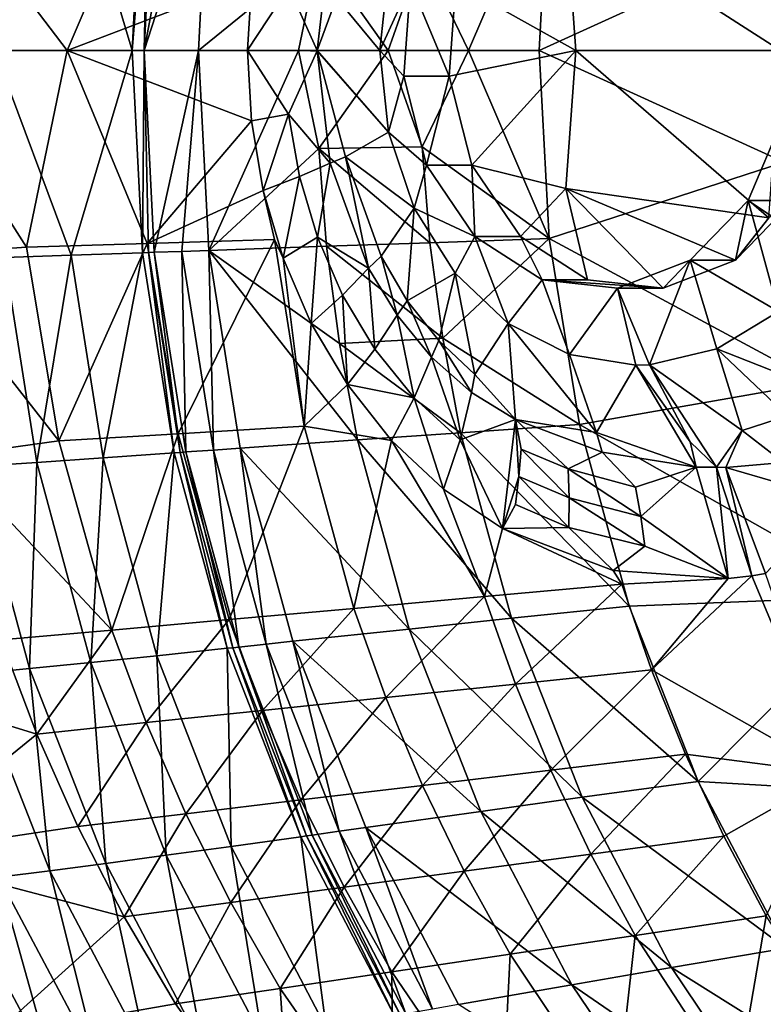
# Model space of a CAD drawing. Extents: x -1100 to 1101, y -525 to 793.
# Drawn here: x -1025 to -886, y -178 to 6 of the extents above; entities that cross this region are included whole.
import ezdxf

# ---------------------------------------------------------------- set-up
doc = ezdxf.new("R2010")
doc.units = 0
doc.header["$MEASUREMENT"] = 0
doc.layers.add('LAYER00001', color=7, linetype='Continuous')

msp = doc.modelspace()

# ---------------------------------------------------------------- linework, layer by layer
at = {"layer": 'LAYER00001', "color": 7}
for points in [[(-1029.24, 0, 299.18), (-1027.39, 38.54, 299.55), (-1014.97, 38.11, 270.41)], [(-1015.77, 0, 463.12), (-1044.08, 37.22, 503.87), (-1046.63, 0, 504.5)], [(-1015.77, 0, 463.12), (-1000.34, 35.91, 446.84), (-1044.08, 37.22, 503.87)], [(-1003.62, 0, 241.36), (-1029.24, 0, 299.18), (-1014.97, 38.11, 270.41)], [(-1001.72, 37.65, 241.48), (-1003.62, 0, 241.36), (-1014.97, 38.11, 270.41)], [(-1000.62, 37.61, 239.17), (-1003.62, 0, 241.36), (-1001.72, 37.65, 241.48)], [(-1001.44, 0, 236.73), (-1003.62, 0, 241.36), (-1000.62, 37.61, 239.17)], [(-999.53, 37.57, 236.85), (-1001.44, 0, 236.73), (-1000.62, 37.61, 239.17)], [(-999.53, 37.57, 236.85), (-994.39, 37.39, 225.76), (-1001.44, 0, 236.73)], [(-994.39, 37.39, 225.76), (-989.37, 37.21, 214.62), (-1001.44, 0, 236.73)], [(-1001.44, 0, 236.73), (-989.37, 37.21, 214.62), (-991.28, 0, 214.53)], [(-989.37, 37.21, 214.62), (-968.92, 18.25, 162.08), (-991.28, 0, 214.53)], [(-1015.77, 0, 463.12), (-981.4, 13.14, 423.4), (-1000.34, 35.91, 446.84)], [(-941.02, 0, 80.68), (-949.66, 17.91, 108.95), (-926.02, 35.02, 35)], [(-941.02, 0, 80.68), (-926.02, 35.02, 35), (-927.9, 0, 35)], [(-926.02, 35.02, 35), (-882.3, 20.77, 35), (-927.9, 0, 35)], [(-882.96, 0, 349.08), (-885.18, 31.12, 349.08), (-922.93, 25.69, 377.63)], [(-922.93, 25.69, 377.63), (-943.4, 12.53, 390.5), (-921.1, 0, 377.63)], [(-882.96, 0, 349.08), (-922.93, 25.69, 377.63), (-921.1, 0, 377.63)], [(-974.51, 11.81, 414.97), (-969.22, -0.02, 406.3), (-966.8, 20.85, 404.49)], [(-965.61, 9.84, 400.41), (-966.8, 20.85, 404.49), (-969.22, -0.02, 406.3)], [(-927.9, 0, 35), (-882.3, 20.77, 35), (-882.3, -20.77, 35)], [(-968.92, 18.25, 162.08), (-972.71, 0, 170.48), (-991.28, 0, 214.53)], [(-955.97, 0, 125.86), (-972.71, 0, 170.48), (-968.92, 18.25, 162.08)], [(-949.66, 17.91, 108.95), (-955.97, 0, 125.86), (-968.92, 18.25, 162.08)], [(-941.02, 0, 80.68), (-955.97, 0, 125.86), (-949.66, 17.91, 108.95)], [(-957.54, 0, 382.8), (-955.91, 15.19, 381.63), (-965.61, 9.84, 400.41)], [(-955.91, 15.19, 381.63), (-957.54, 0, 382.8), (-951.85, 12.53, 378.72)], [(-1015.77, 0, 463.12), (-982.16, 0.04, 423.93), (-981.4, 13.14, 423.4)], [(-981.4, 13.14, 423.4), (-982.16, 0.04, 423.93), (-974.51, 11.81, 414.97)], [(-982.16, 0.04, 423.93), (-969.22, -0.02, 406.3), (-974.51, 11.81, 414.97)], [(-957.54, 0, 382.8), (-953.11, -4.77, 379.62), (-951.85, 12.53, 378.72)], [(-944.65, -4.77, 391.4), (-951.85, 12.53, 378.72), (-953.11, -4.77, 379.62)], [(-943.4, 12.53, 390.5), (-951.85, 12.53, 378.72), (-944.65, -4.77, 391.4)], [(-921.1, 0, 377.63), (-943.4, 12.53, 390.5), (-944.65, -4.77, 391.4)], [(-957.54, 0, 382.8), (-965.61, 9.84, 400.41), (-969.22, -0.02, 406.3)], [(-1015.77, 0, 463.12), (-982.16, 0, 423.93), (-982.16, 0.04, 423.93)], [(-975.2, -0.01, 415.46), (-969.22, -0.02, 406.3), (-982.16, 0.04, 423.93)], [(-982.16, 0, 423.93), (-981.84, 0.02, 423.58), (-982.16, 0.04, 423.93)], [(-982.16, 0.04, 423.93), (-975.48, 0, 415.85), (-975.2, -0.01, 415.46)], [(-981.52, 0.02, 423.23), (-982.16, 0.04, 423.93), (-981.84, 0.02, 423.58)], [(-975.48, 0, 415.85), (-982.16, 0.04, 423.93), (-975.77, 0, 416.23)], [(-982.16, 0.04, 423.93), (-981.52, 0.02, 423.23), (-981.2, 0.02, 422.87)], [(-976.06, 0, 416.61), (-975.77, 0, 416.23), (-982.16, 0.04, 423.93)], [(-981.2, 0.02, 422.87), (-980.89, 0.01, 422.52), (-982.16, 0.04, 423.93)], [(-976.34, 0, 416.99), (-976.06, 0, 416.61), (-982.16, 0.04, 423.93)], [(-980.89, 0.01, 422.52), (-980.57, 0.01, 422.16), (-982.16, 0.04, 423.93)], [(-982.16, 0.04, 423.93), (-976.64, 0, 417.37), (-976.34, 0, 416.99)], [(-980.26, 0.01, 421.8), (-982.16, 0.04, 423.93), (-980.57, 0.01, 422.16)], [(-976.64, 0, 417.37), (-982.16, 0.04, 423.93), (-976.93, 0, 417.75)], [(-982.16, 0.04, 423.93), (-980.26, 0.01, 421.8), (-979.95, 0.01, 421.44)], [(-977.22, 0, 418.12), (-976.93, 0, 417.75), (-982.16, 0.04, 423.93)], [(-979.95, 0.01, 421.44), (-979.64, 0.01, 421.08), (-982.16, 0.04, 423.93)], [(-977.52, 0, 418.5), (-977.22, 0, 418.12), (-982.16, 0.04, 423.93)], [(-979.64, 0.01, 421.08), (-979.33, 0.01, 420.71), (-982.16, 0.04, 423.93)], [(-982.16, 0.04, 423.93), (-977.82, 0, 418.87), (-977.52, 0, 418.5)], [(-979.02, 0.01, 420.35), (-982.16, 0.04, 423.93), (-979.33, 0.01, 420.71)], [(-977.82, 0, 418.87), (-982.16, 0.04, 423.93), (-978.11, 0, 419.24)], [(-982.16, 0.04, 423.93), (-979.02, 0.01, 420.35), (-978.72, 0.01, 419.98)], [(-978.42, 0.01, 419.61), (-978.11, 0, 419.24), (-982.16, 0.04, 423.93)], [(-978.72, 0.01, 419.98), (-978.42, 0.01, 419.61), (-982.16, 0.04, 423.93)], [(-982.16, 0, 423.93), (-981.52, 0.02, 423.23), (-981.84, 0.02, 423.58)], [(-982.16, 0, 423.93), (-981.2, 0.02, 422.87), (-981.52, 0.02, 423.23)], [(-982.16, 0, 423.93), (-980.89, 0.01, 422.52), (-981.2, 0.02, 422.87)], [(-982.16, 0, 423.93), (-980.57, 0.01, 422.16), (-980.89, 0.01, 422.52)], [(-980.57, 0.01, 422.16), (-982.16, 0, 423.93), (-980.26, 0.01, 421.8)], [(-982.16, 0, 423.93), (-978.11, 0, 419.24), (-978.42, 0.01, 419.61)], [(-979.95, 0.01, 421.44), (-980.26, 0.01, 421.8), (-982.16, 0, 423.93)], [(-978.42, 0.01, 419.61), (-978.72, 0.01, 419.98), (-982.16, 0, 423.93)], [(-979.64, 0.01, 421.08), (-979.95, 0.01, 421.44), (-982.16, 0, 423.93)], [(-978.72, 0.01, 419.98), (-979.02, 0.01, 420.35), (-982.16, 0, 423.93)], [(-982.16, 0, 423.93), (-979.33, 0.01, 420.71), (-979.64, 0.01, 421.08)], [(-979.33, 0.01, 420.71), (-982.16, 0, 423.93), (-979.02, 0.01, 420.35)], [(-982.16, 0, 423.93), (-976.93, 0, 417.75), (-977.22, 0, 418.12)], [(-977.22, 0, 418.12), (-977.52, 0, 418.5), (-982.16, 0, 423.93)], [(-977.52, 0, 418.5), (-977.82, 0, 418.87), (-982.16, 0, 423.93)], [(-978.11, 0, 419.24), (-982.16, 0, 423.93), (-977.82, 0, 418.87)], [(-1044.43, -38.02, 504.5), (-1023.29, -36.6, 475.36), (-1046.63, 0, 504.5)], [(-1023.29, -36.6, 475.36), (-1015.77, 0, 463.12), (-1046.63, 0, 504.5)], [(-1029.24, 0, 299.18), (-1003.62, 0, 241.36), (-1014.97, -38.11, 270.41)], [(-1014.97, -38.11, 270.41), (-1027.39, -38.54, 299.55), (-1029.24, 0, 299.18)], [(-1000.88, -35.92, 447.48), (-1015.77, 0, 463.12), (-1023.29, -36.6, 475.36)], [(-1000.88, -35.92, 447.48), (-981.45, -13.1, 423.45), (-1015.77, 0, 463.12)], [(-981.45, -13.1, 423.45), (-982.16, 0, 423.93), (-1015.77, 0, 463.12)], [(-1003.62, 0, 241.36), (-1001.72, -37.65, 241.48), (-1014.97, -38.11, 270.41)], [(-1001.44, 0, 236.73), (-1001.72, -37.65, 241.48), (-1003.62, 0, 241.36)], [(-1001.44, 0, 236.73), (-1000.62, -37.61, 239.17), (-1001.72, -37.65, 241.48)], [(-1001.44, 0, 236.73), (-991.28, 0, 214.53), (-999.53, -37.57, 236.85)], [(-999.53, -37.57, 236.85), (-1000.62, -37.61, 239.17), (-1001.44, 0, 236.73)], [(-991.28, 0, 214.53), (-994.39, -37.39, 225.76), (-999.53, -37.57, 236.85)], [(-991.28, 0, 214.53), (-989.37, -37.21, 214.62), (-994.39, -37.39, 225.76)], [(-991.28, 0, 214.53), (-972.71, 0, 170.48), (-989.37, -37.21, 214.62)], [(-989.37, -37.21, 214.62), (-972.71, 0, 170.48), (-968.92, -18.25, 162.08)], [(-974.54, -11.82, 414.99), (-982.16, 0, 423.93), (-981.45, -13.1, 423.45)], [(-969.22, -0.05, 406.3), (-975.2, -0.01, 415.46), (-982.16, 0, 423.93)], [(-975.2, -0.01, 415.46), (-975.48, 0, 415.85), (-982.16, 0, 423.93)], [(-969.22, -0.05, 406.3), (-982.16, 0, 423.93), (-974.54, -11.82, 414.99)], [(-982.16, 0, 423.93), (-975.48, 0, 415.85), (-975.77, 0, 416.23)], [(-982.16, 0, 423.93), (-975.77, 0, 416.23), (-976.06, 0, 416.61)], [(-976.06, 0, 416.61), (-976.34, 0, 416.99), (-982.16, 0, 423.93)], [(-976.34, 0, 416.99), (-976.64, 0, 417.37), (-982.16, 0, 423.93)], [(-976.93, 0, 417.75), (-982.16, 0, 423.93), (-976.64, 0, 417.37)], [(-974.92, -0.01, 415.08), (-969.22, -0.02, 406.3), (-975.2, -0.01, 415.46)], [(-969.22, -0.05, 406.3), (-974.92, -0.01, 415.08), (-975.2, -0.01, 415.46)], [(-974.64, -0.01, 414.69), (-969.22, -0.02, 406.3), (-974.92, -0.01, 415.08)], [(-969.22, -0.05, 406.3), (-974.64, -0.01, 414.69), (-974.92, -0.01, 415.08)], [(-974.36, -0.01, 414.31), (-969.22, -0.02, 406.3), (-974.64, -0.01, 414.69)], [(-969.22, -0.05, 406.3), (-974.36, -0.01, 414.31), (-974.64, -0.01, 414.69)], [(-969.22, -0.05, 406.3), (-974.54, -11.82, 414.99), (-966.82, -20.98, 404.49)], [(-974.09, -0.01, 413.92), (-969.22, -0.02, 406.3), (-974.36, -0.01, 414.31)], [(-969.22, -0.05, 406.3), (-974.09, -0.01, 413.92), (-974.36, -0.01, 414.31)], [(-973.82, -0.01, 413.53), (-969.22, -0.02, 406.3), (-974.09, -0.01, 413.92)], [(-969.22, -0.05, 406.3), (-973.82, -0.01, 413.53), (-974.09, -0.01, 413.92)], [(-973.55, -0.01, 413.14), (-969.22, -0.02, 406.3), (-973.82, -0.01, 413.53)], [(-969.22, -0.05, 406.3), (-973.55, -0.01, 413.14), (-973.82, -0.01, 413.53)], [(-973.28, -0.01, 412.75), (-969.22, -0.02, 406.3), (-973.55, -0.01, 413.14)], [(-969.22, -0.05, 406.3), (-973.28, -0.01, 412.75), (-973.55, -0.01, 413.14)], [(-973.01, -0.02, 412.35), (-969.22, -0.02, 406.3), (-973.28, -0.01, 412.75)], [(-969.22, -0.05, 406.3), (-973.01, -0.02, 412.35), (-973.28, -0.01, 412.75)], [(-972.74, -0.02, 411.96), (-969.22, -0.02, 406.3), (-973.01, -0.02, 412.35)], [(-969.22, -0.05, 406.3), (-972.74, -0.02, 411.96), (-973.01, -0.02, 412.35)], [(-972.48, -0.02, 411.56), (-969.22, -0.02, 406.3), (-972.74, -0.02, 411.96)], [(-969.22, -0.05, 406.3), (-972.48, -0.02, 411.56), (-972.74, -0.02, 411.96)], [(-955.97, 0, 125.86), (-968.92, -18.25, 162.08), (-972.71, 0, 170.48)], [(-972.22, -0.02, 411.17), (-969.22, -0.02, 406.3), (-972.48, -0.02, 411.56)], [(-969.22, -0.05, 406.3), (-972.22, -0.02, 411.17), (-972.48, -0.02, 411.56)], [(-971.96, -0.02, 410.77), (-969.22, -0.02, 406.3), (-972.22, -0.02, 411.17)], [(-969.22, -0.05, 406.3), (-971.96, -0.02, 410.77), (-972.22, -0.02, 411.17)], [(-971.7, -0.02, 410.37), (-969.22, -0.02, 406.3), (-971.96, -0.02, 410.77)], [(-969.22, -0.05, 406.3), (-971.7, -0.02, 410.37), (-971.96, -0.02, 410.77)], [(-971.44, -0.02, 409.97), (-969.22, -0.02, 406.3), (-971.7, -0.02, 410.37)], [(-969.22, -0.05, 406.3), (-971.44, -0.02, 409.97), (-971.7, -0.02, 410.37)], [(-971.19, -0.02, 409.56), (-969.22, -0.02, 406.3), (-971.44, -0.02, 409.97)], [(-969.22, -0.05, 406.3), (-971.19, -0.02, 409.56), (-971.44, -0.02, 409.97)], [(-970.94, -0.02, 409.16), (-969.22, -0.02, 406.3), (-971.19, -0.02, 409.56)], [(-969.22, -0.05, 406.3), (-970.94, -0.02, 409.16), (-971.19, -0.02, 409.56)], [(-970.68, -0.02, 408.76), (-969.22, -0.02, 406.3), (-970.94, -0.02, 409.16)], [(-969.22, -0.05, 406.3), (-970.68, -0.02, 408.76), (-970.94, -0.02, 409.16)], [(-970.44, -0.03, 408.35), (-969.22, -0.02, 406.3), (-970.68, -0.02, 408.76)], [(-969.22, -0.05, 406.3), (-970.44, -0.03, 408.35), (-970.68, -0.02, 408.76)], [(-970.19, -0.03, 407.94), (-969.22, -0.02, 406.3), (-970.44, -0.03, 408.35)], [(-969.22, -0.05, 406.3), (-970.19, -0.03, 407.94), (-970.44, -0.03, 408.35)], [(-969.95, -0.03, 407.54), (-969.22, -0.02, 406.3), (-970.19, -0.03, 407.94)], [(-969.22, -0.05, 406.3), (-969.95, -0.03, 407.54), (-970.19, -0.03, 407.94)], [(-969.7, -0.03, 407.13), (-969.22, -0.02, 406.3), (-969.95, -0.03, 407.54)], [(-969.22, -0.05, 406.3), (-969.7, -0.03, 407.13), (-969.95, -0.03, 407.54)], [(-969.46, -0.03, 406.72), (-969.22, -0.02, 406.3), (-969.7, -0.03, 407.13)], [(-969.22, -0.05, 406.3), (-969.46, -0.03, 406.72), (-969.7, -0.03, 407.13)], [(-969.22, -0.05, 406.3), (-969.22, -0.02, 406.3), (-969.46, -0.03, 406.72)], [(-957.54, 0, 382.8), (-969.22, -0.02, 406.3), (-955.91, -15.19, 381.63)], [(-955.91, -15.19, 381.63), (-969.22, -0.02, 406.3), (-969.22, -0.05, 406.3)], [(-963.93, -19.81, 399.14), (-969.22, -0.05, 406.3), (-966.82, -20.98, 404.49)], [(-963.93, -19.81, 399.14), (-955.91, -15.19, 381.63), (-969.22, -0.05, 406.3)], [(-955.97, 0, 125.86), (-949.66, -17.91, 108.95), (-968.92, -18.25, 162.08)], [(-957.54, 0, 382.8), (-955.91, -15.19, 381.63), (-953.11, -4.77, 379.62)], [(-955.97, 0, 125.86), (-941.02, 0, 80.68), (-949.66, -17.91, 108.95)], [(-949.66, -17.91, 108.95), (-941.02, 0, 80.68), (-926.02, -35.02, 35)], [(-940.43, -21.33, 388.38), (-921.1, 0, 377.63), (-944.65, -4.77, 391.4)], [(-941.02, 0, 80.68), (-927.9, 0, 35), (-926.02, -35.02, 35)], [(-940.43, -21.33, 388.38), (-922.93, -25.69, 377.63), (-921.1, 0, 377.63)], [(-927.9, 0, 35), (-882.3, -20.77, 35), (-926.02, -35.02, 35)], [(-885.18, -31.12, 349.08), (-921.1, 0, 377.63), (-922.93, -25.69, 377.63)], [(-921.1, 0, 377.63), (-885.18, -31.12, 349.08), (-882.96, 0, 349.08)], [(-955.91, -15.19, 381.63), (-948.89, -21.33, 376.59), (-953.11, -4.77, 379.62)], [(-948.89, -21.33, 376.59), (-944.65, -4.77, 391.4), (-953.11, -4.77, 379.62)], [(-948.89, -21.33, 376.59), (-940.43, -21.33, 388.38), (-944.65, -4.77, 391.4)], [(-979.24, -26.05, 421.94), (-974.54, -11.82, 414.99), (-981.45, -13.1, 423.45)], [(-979.24, -26.05, 421.94), (-972.53, -23.46, 413.56), (-974.54, -11.82, 414.99)], [(-966.82, -20.98, 404.49), (-974.54, -11.82, 414.99), (-972.53, -23.46, 413.56)], [(-889, -27.92, 333.62), (-873.79, -38.13, 322.71), (-882.46, -12.53, 328.93)], [(-889, -27.92, 333.62), (-882.46, -12.53, 328.93), (-880.55, -27.92, 345.41)], [(-979.24, -26.05, 421.94), (-981.45, -13.1, 423.45), (-1000.88, -35.92, 447.48)], [(-951.14, -29.33, 378.21), (-955.91, -15.19, 381.63), (-963.93, -19.81, 399.14)], [(-955.91, -15.19, 381.63), (-951.14, -29.33, 378.21), (-948.89, -21.33, 376.59)], [(-968.92, -18.25, 162.08), (-967.48, -36.44, 162.1), (-989.37, -37.21, 214.62)], [(-949.66, -17.91, 108.95), (-948.23, -35.78, 108.96), (-968.92, -18.25, 162.08)], [(-967.48, -36.44, 162.1), (-968.92, -18.25, 162.08), (-948.23, -35.78, 108.96)], [(-948.23, -35.78, 108.96), (-949.66, -17.91, 108.95), (-926.02, -35.02, 35)], [(-959.65, -40.5, 399), (-963.93, -19.81, 399.14), (-966.82, -20.98, 404.49)], [(-959.65, -40.5, 399), (-957.31, -38.27, 394.17), (-963.93, -19.81, 399.14)], [(-951.14, -29.33, 378.21), (-963.93, -19.81, 399.14), (-957.31, -38.27, 394.17)], [(-966.82, -20.98, 404.49), (-972.53, -23.46, 413.56), (-969.18, -34.76, 411.14)], [(-966.82, -20.98, 404.49), (-969.18, -34.76, 411.14), (-959.65, -40.5, 399)], [(-951.14, -29.33, 378.21), (-939.84, -34.65, 370.1), (-948.89, -21.33, 376.59)], [(-939.84, -34.65, 370.1), (-940.43, -21.33, 388.38), (-948.89, -21.33, 376.59)], [(-939.84, -34.65, 370.1), (-931.38, -34.65, 381.89), (-940.43, -21.33, 388.38)], [(-940.43, -21.33, 388.38), (-931.38, -34.65, 381.89), (-922.93, -25.69, 377.63)], [(-926.02, -35.02, 35), (-882.3, -20.77, 35), (-876.16, -61.87, 35)], [(-979.24, -26.05, 421.94), (-975.54, -38.68, 419.37), (-972.53, -23.46, 413.56)], [(-972.53, -23.46, 413.56), (-975.54, -38.68, 419.37), (-969.18, -34.76, 411.14)], [(-977.18, -35.21, 420.68), (-979.24, -26.05, 421.94), (-1000.88, -35.92, 447.48)], [(-975.54, -38.68, 419.37), (-979.24, -26.05, 421.94), (-977.18, -35.21, 420.68)], [(-922.93, -25.69, 377.63), (-931.38, -34.65, 381.89), (-918.88, -42.7, 372.92)], [(-904.83, -44.24, 362.83), (-922.93, -25.69, 377.63), (-918.88, -42.7, 372.92)], [(-891.37, -39.05, 353.17), (-885.18, -31.12, 349.08), (-922.93, -25.69, 377.63)], [(-891.37, -39.05, 353.17), (-922.93, -25.69, 377.63), (-904.83, -44.24, 362.83)], [(-899.82, -39.05, 341.39), (-883.34, -48.6, 329.56), (-889, -27.92, 333.62)], [(-891.37, -39.05, 353.17), (-899.82, -39.05, 341.39), (-889, -27.92, 333.62)], [(-891.37, -39.05, 353.17), (-889, -27.92, 333.62), (-880.55, -27.92, 345.41)], [(-891.37, -39.05, 353.17), (-880.55, -27.92, 345.41), (-885.18, -31.12, 349.08)], [(-889, -27.92, 333.62), (-883.34, -48.6, 329.56), (-873.79, -38.13, 322.71)], [(-951.14, -29.33, 378.21), (-957.31, -38.27, 394.17), (-952.44, -46.57, 390.46)], [(-951.14, -29.33, 378.21), (-952.44, -46.57, 390.46), (-943.56, -41.48, 372.77)], [(-943.56, -41.48, 372.77), (-939.84, -34.65, 370.1), (-951.14, -29.33, 378.21)], [(-970.33, -50.8, 415.69), (-969.18, -34.76, 411.14), (-975.54, -38.68, 419.37)], [(-970.33, -50.8, 415.69), (-964.49, -45.53, 407.71), (-969.18, -34.76, 411.14)], [(-964.49, -45.53, 407.71), (-959.65, -40.5, 399), (-969.18, -34.76, 411.14)], [(-933.67, -50.79, 365.68), (-939.84, -34.65, 370.1), (-943.56, -41.48, 372.77)], [(-927.34, -42.7, 361.13), (-939.84, -34.65, 370.1), (-933.67, -50.79, 365.68)], [(-939.84, -34.65, 370.1), (-927.34, -42.7, 361.13), (-931.38, -34.65, 381.89)], [(-931.38, -34.65, 381.89), (-927.34, -42.7, 361.13), (-918.88, -42.7, 372.92)], [(-1044.43, -38.02, 504.5), (-1017.32, -72.67, 475.61), (-1023.29, -36.6, 475.36)], [(-1017.32, -72.67, 475.61), (-1000.88, -35.92, 447.48), (-1023.29, -36.6, 475.36)], [(-995.11, -71.34, 447.79), (-1000.88, -35.92, 447.48), (-1017.32, -72.67, 475.61)], [(-977.18, -35.21, 420.68), (-1000.88, -35.92, 447.48), (-995.11, -71.34, 447.79)], [(-977.18, -35.21, 420.68), (-995.11, -71.34, 447.79), (-971.62, -69.93, 421.05)], [(-967.48, -36.44, 162.1), (-965.08, -54.54, 162.11), (-989.37, -37.21, 214.62)], [(-975.54, -38.68, 419.37), (-977.18, -35.21, 420.68), (-971.62, -69.93, 421.05)], [(-945.85, -53.54, 108.96), (-967.48, -36.44, 162.1), (-948.23, -35.78, 108.96)], [(-945.85, -53.54, 108.96), (-965.08, -54.54, 162.11), (-967.48, -36.44, 162.1)], [(-926.02, -35.02, 35), (-945.85, -53.54, 108.96), (-948.23, -35.78, 108.96)], [(-926.02, -35.02, 35), (-920.41, -69.64, 35), (-945.85, -53.54, 108.96)], [(-926.02, -35.02, 35), (-876.16, -61.87, 35), (-920.41, -69.64, 35)], [(-1044.43, -38.02, 504.5), (-1037.86, -75.51, 504.5), (-1017.32, -72.67, 475.61)], [(-1027.39, -38.54, 299.55), (-1014.97, -38.11, 270.41), (-1021.38, -76.68, 299.57)], [(-1021.38, -76.68, 299.57), (-1014.97, -38.11, 270.41), (-1009.02, -75.82, 270.43)], [(-1014.97, -38.11, 270.41), (-1001.72, -37.65, 241.48), (-1009.02, -75.82, 270.43)], [(-995.83, -74.9, 241.5), (-1009.02, -75.82, 270.43), (-1001.72, -37.65, 241.48)], [(-1000.62, -37.61, 239.17), (-995.83, -74.9, 241.5), (-1001.72, -37.65, 241.48)], [(-999.53, -37.57, 236.85), (-994.73, -74.82, 239.19), (-1000.62, -37.61, 239.17)], [(-994.73, -74.82, 239.19), (-995.83, -74.9, 241.5), (-1000.62, -37.61, 239.17)], [(-994.39, -37.39, 225.76), (-993.65, -74.74, 236.87), (-999.53, -37.57, 236.85)], [(-999.53, -37.57, 236.85), (-993.65, -74.74, 236.87), (-994.73, -74.82, 239.19)], [(-989.37, -37.21, 214.62), (-988.53, -74.38, 225.78), (-994.39, -37.39, 225.76)], [(-994.39, -37.39, 225.76), (-988.53, -74.38, 225.78), (-993.65, -74.74, 236.87)], [(-961.7, -72.49, 162.11), (-989.37, -37.21, 214.62), (-965.08, -54.54, 162.11)], [(-983.52, -74.03, 214.64), (-989.37, -37.21, 214.62), (-961.7, -72.49, 162.11)], [(-989.37, -37.21, 214.62), (-983.52, -74.03, 214.64), (-988.53, -74.38, 225.78)], [(-959.65, -40.5, 399), (-954.33, -49.26, 394.85), (-957.31, -38.27, 394.17)], [(-957.31, -38.27, 394.17), (-954.33, -49.26, 394.85), (-952.44, -46.57, 390.46)], [(-1021.38, -76.68, 299.57), (-1032.95, -77.46, 329.03), (-1027.39, -38.54, 299.55)], [(-975.54, -38.68, 419.37), (-971.62, -69.93, 421.05), (-970.33, -50.8, 415.69)], [(-899.82, -39.05, 341.39), (-913.29, -44.24, 351.05), (-907.36, -58.51, 346.8)], [(-904.83, -44.24, 362.83), (-913.29, -44.24, 351.05), (-899.82, -39.05, 341.39)], [(-894.8, -55.56, 337.79), (-899.82, -39.05, 341.39), (-907.36, -58.51, 346.8)], [(-904.83, -44.24, 362.83), (-899.82, -39.05, 341.39), (-891.37, -39.05, 353.17)], [(-894.8, -55.56, 337.79), (-883.34, -48.6, 329.56), (-899.82, -39.05, 341.39)], [(-958.47, -55.58, 403.23), (-959.65, -40.5, 399), (-964.49, -45.53, 407.71)], [(-954.33, -49.26, 394.85), (-959.65, -40.5, 399), (-958.47, -55.58, 403.23)], [(-946.6, -53.99, 385.97), (-943.56, -41.48, 372.77), (-952.44, -46.57, 390.46)], [(-943.56, -41.48, 372.77), (-946.6, -53.99, 385.97), (-939.9, -60.34, 380.73)], [(-933.67, -50.79, 365.68), (-943.56, -41.48, 372.77), (-939.9, -60.34, 380.73)], [(-927.34, -42.7, 361.13), (-933.67, -50.79, 365.68), (-922.22, -56.61, 357.46)], [(-927.34, -42.7, 361.13), (-922.22, -56.61, 357.46), (-913.29, -44.24, 351.05)], [(-918.88, -42.7, 372.92), (-927.34, -42.7, 361.13), (-904.83, -44.24, 362.83)], [(-904.83, -44.24, 362.83), (-927.34, -42.7, 361.13), (-913.29, -44.24, 351.05)], [(-963.6, -62.2, 410.86), (-964.49, -45.53, 407.71), (-970.33, -50.8, 415.69)], [(-963.6, -62.2, 410.86), (-958.47, -55.58, 403.23), (-964.49, -45.53, 407.71)], [(-922.22, -56.61, 357.46), (-909.93, -58.59, 348.64), (-913.29, -44.24, 351.05)], [(-907.36, -58.51, 346.8), (-913.29, -44.24, 351.05), (-909.93, -58.59, 348.64)], [(-954.33, -49.26, 394.85), (-947.92, -57.07, 389.76), (-952.44, -46.57, 390.46)], [(-952.44, -46.57, 390.46), (-947.92, -57.07, 389.76), (-946.6, -53.99, 385.97)], [(-954.33, -49.26, 394.85), (-958.47, -55.58, 403.23), (-951.15, -64.65, 397.68)], [(-954.33, -49.26, 394.85), (-951.15, -64.65, 397.68), (-947.92, -57.07, 389.76)], [(-883.34, -48.6, 329.56), (-894.8, -55.56, 337.79), (-873.23, -64.01, 329.36)], [(-971.62, -69.93, 421.05), (-963.6, -62.2, 410.86), (-970.33, -50.8, 415.69)], [(-933.67, -50.79, 365.68), (-939.9, -60.34, 380.73), (-932.28, -68.72, 376.88)], [(-933.67, -50.79, 365.68), (-932.28, -68.72, 376.88), (-917.2, -71.14, 362.3)], [(-922.22, -56.61, 357.46), (-933.67, -50.79, 365.68), (-917.2, -71.14, 362.3)], [(-942.52, -71.15, 108.96), (-965.08, -54.54, 162.11), (-945.85, -53.54, 108.96)], [(-942.52, -71.15, 108.96), (-961.7, -72.49, 162.11), (-965.08, -54.54, 162.11)], [(-947.92, -57.07, 389.76), (-940.51, -63.65, 383.73), (-946.6, -53.99, 385.97)], [(-946.6, -53.99, 385.97), (-940.51, -63.65, 383.73), (-939.9, -60.34, 380.73)], [(-920.41, -69.64, 35), (-942.52, -71.15, 108.96), (-945.85, -53.54, 108.96)], [(-963.6, -62.2, 410.86), (-951.15, -64.65, 397.68), (-958.47, -55.58, 403.23)], [(-922.22, -56.61, 357.46), (-917.2, -71.14, 362.3), (-909.93, -58.59, 348.64)], [(-894.8, -55.56, 337.79), (-907.36, -58.51, 346.8), (-890.1, -70.77, 340.64)], [(-894.8, -55.56, 337.79), (-890.1, -70.77, 340.64), (-881.65, -67.99, 334.69)], [(-873.23, -64.01, 329.36), (-894.8, -55.56, 337.79), (-881.65, -67.99, 334.69)], [(-951.15, -64.65, 397.68), (-942.61, -72.45, 391.04), (-947.92, -57.07, 389.76)], [(-947.92, -57.07, 389.76), (-942.61, -72.45, 391.04), (-940.51, -63.65, 383.73)], [(-909.93, -58.59, 348.64), (-917.2, -71.14, 362.3), (-898.67, -77.54, 350.28)], [(-907.36, -58.51, 346.8), (-909.93, -58.59, 348.64), (-899.82, -72.82, 348.44)], [(-909.93, -58.59, 348.64), (-898.67, -77.54, 350.28), (-899.82, -72.82, 348.44)], [(-907.36, -58.51, 346.8), (-894.89, -77.59, 347.39), (-890.1, -70.77, 340.64)], [(-907.36, -58.51, 346.8), (-899.82, -72.82, 348.44), (-894.89, -77.59, 347.39)], [(-939.9, -60.34, 380.73), (-940.51, -63.65, 383.73), (-932.28, -68.72, 376.88)], [(-955.37, -72.59, 404.82), (-963.6, -62.2, 410.86), (-971.62, -69.93, 421.05)], [(-963.6, -62.2, 410.86), (-955.37, -72.59, 404.82), (-951.15, -64.65, 397.68)], [(-920.41, -69.64, 35), (-876.16, -61.87, 35), (-864.02, -101.6, 35)], [(-942.61, -72.45, 391.04), (-932.28, -68.72, 376.88), (-940.51, -63.65, 383.73)], [(-951.15, -64.65, 397.68), (-955.37, -72.59, 404.82), (-945.7, -81.66, 397.52)], [(-942.61, -72.45, 391.04), (-951.15, -64.65, 397.68), (-945.7, -81.66, 397.52)], [(-934.71, -89, 388.98), (-932.28, -68.72, 376.88), (-942.61, -72.45, 391.04)], [(-920.41, -69.64, 35), (-911.13, -103.45, 35), (-942.52, -71.15, 108.96)], [(-932.28, -68.72, 376.88), (-934.71, -89, 388.98), (-931.66, -79.31, 382.29)], [(-932.28, -68.72, 376.88), (-931.66, -79.31, 382.29), (-931.25, -74.23, 379.2)], [(-916.18, -74.8, 363.8), (-932.28, -68.72, 376.88), (-922.49, -77.9, 372.06)], [(-932.28, -68.72, 376.88), (-916.18, -74.8, 363.8), (-917.2, -71.14, 362.3)], [(-922.49, -77.9, 372.06), (-932.28, -68.72, 376.88), (-931.25, -74.23, 379.2)], [(-920.41, -69.64, 35), (-864.02, -101.6, 35), (-911.13, -103.45, 35)], [(-881.65, -67.99, 334.69), (-890.1, -70.77, 340.64), (-882.44, -76.68, 338.67)], [(-1017.32, -72.67, 475.61), (-1007.44, -107.89, 476.04), (-995.11, -71.34, 447.79)], [(-995.11, -71.34, 447.79), (-1007.44, -107.89, 476.04), (-985.57, -105.93, 448.33)], [(-995.11, -71.34, 447.79), (-985.57, -105.93, 448.33), (-971.62, -69.93, 421.05)], [(-962.42, -103.85, 421.67), (-971.62, -69.93, 421.05), (-985.57, -105.93, 448.33)], [(-955.37, -72.59, 404.82), (-971.62, -69.93, 421.05), (-962.42, -103.85, 421.67)], [(-933.05, -105.7, 108.94), (-961.7, -72.49, 162.11), (-942.52, -71.15, 108.96)], [(-911.13, -103.45, 35), (-933.05, -105.7, 108.94), (-942.52, -71.15, 108.96)], [(-917.2, -71.14, 362.3), (-916.18, -74.8, 363.8), (-898.67, -77.54, 350.28)], [(-894.89, -77.59, 347.39), (-893.14, -77.65, 346.13), (-890.1, -70.77, 340.64)], [(-890.1, -70.77, 340.64), (-893.14, -77.65, 346.13), (-882.44, -76.68, 338.67)], [(-1007.44, -107.89, 476.04), (-1017.32, -72.67, 475.61), (-1037.86, -75.51, 504.5)], [(-952.09, -107.7, 162.08), (-983.52, -74.03, 214.64), (-961.7, -72.49, 162.11)], [(-955.37, -72.59, 404.82), (-962.42, -103.85, 421.67), (-938.05, -101.66, 396.14)], [(-933.05, -105.7, 108.94), (-952.09, -107.7, 162.08), (-961.7, -72.49, 162.11)], [(-955.37, -72.59, 404.82), (-938.05, -101.66, 396.14), (-945.7, -81.66, 397.52)], [(-945.7, -81.66, 397.52), (-934.71, -89, 388.98), (-942.61, -72.45, 391.04)], [(-898.67, -77.54, 350.28), (-894.89, -77.59, 347.39), (-899.82, -72.82, 348.44)], [(-995.83, -74.9, 241.5), (-999.08, -112.67, 270.38), (-1009.02, -75.82, 270.43)], [(-995.83, -74.9, 241.5), (-985.99, -111.29, 241.46), (-999.08, -112.67, 270.38)], [(-985.99, -111.29, 241.46), (-995.83, -74.9, 241.5), (-994.73, -74.82, 239.19)], [(-994.73, -74.82, 239.19), (-993.65, -74.74, 236.87), (-984.9, -111.18, 239.15)], [(-985.99, -111.29, 241.46), (-994.73, -74.82, 239.19), (-984.9, -111.18, 239.15)], [(-988.53, -74.38, 225.78), (-983.82, -111.06, 236.83), (-993.65, -74.74, 236.87)], [(-993.65, -74.74, 236.87), (-983.82, -111.06, 236.83), (-984.9, -111.18, 239.15)], [(-983.52, -74.03, 214.64), (-978.73, -110.52, 225.74), (-988.53, -74.38, 225.78)], [(-978.73, -110.52, 225.74), (-983.82, -111.06, 236.83), (-988.53, -74.38, 225.78)], [(-973.76, -109.99, 214.6), (-983.52, -74.03, 214.64), (-952.09, -107.7, 162.08)], [(-983.52, -74.03, 214.64), (-973.76, -109.99, 214.6), (-978.73, -110.52, 225.74)], [(-922.31, -83.27, 374.74), (-931.25, -74.23, 379.2), (-931.66, -79.31, 382.29)], [(-922.31, -83.27, 374.74), (-922.49, -77.9, 372.06), (-931.25, -74.23, 379.2)], [(-909.95, -81.3, 362.03), (-916.18, -74.8, 363.8), (-922.49, -77.9, 372.06)], [(-898.67, -77.54, 350.28), (-916.18, -74.8, 363.8), (-909.95, -81.3, 362.03)], [(-1007.44, -107.89, 476.04), (-1037.86, -75.51, 504.5), (-1028.01, -109.73, 504.8)], [(-1032.95, -77.46, 329.03), (-1021.38, -76.68, 299.57), (-1022.76, -115.08, 328.96)], [(-1022.76, -115.08, 328.96), (-1021.38, -76.68, 299.57), (-1011.32, -113.93, 299.5)], [(-1021.38, -76.68, 299.57), (-1009.02, -75.82, 270.43), (-1011.32, -113.93, 299.5)], [(-1011.32, -113.93, 299.5), (-1009.02, -75.82, 270.43), (-999.08, -112.67, 270.38)], [(-872.7, -83.6, 335.78), (-882.44, -76.68, 338.67), (-893.14, -77.65, 346.13)], [(-1022.76, -115.08, 328.96), (-1033.38, -116.13, 358.67), (-1032.95, -77.46, 329.03)], [(-922.49, -77.9, 372.06), (-909, -86.73, 363.98), (-909.95, -81.3, 362.03)], [(-909, -86.73, 363.98), (-922.49, -77.9, 372.06), (-922.31, -83.27, 374.74)], [(-898.67, -77.54, 350.28), (-909.95, -81.3, 362.03), (-909, -86.73, 363.98)], [(-898.67, -77.54, 350.28), (-909, -86.73, 363.98), (-892.7, -98.29, 354.58)], [(-892.7, -98.29, 354.58), (-894.89, -77.59, 347.39), (-898.67, -77.54, 350.28)], [(-888.31, -97.8, 350.86), (-893.14, -77.65, 346.13), (-894.89, -77.59, 347.39)], [(-888.31, -97.8, 350.86), (-894.89, -77.59, 347.39), (-892.7, -98.29, 354.58)], [(-885.78, -97.34, 348.69), (-872.7, -83.6, 335.78), (-893.14, -77.65, 346.13)], [(-885.78, -97.34, 348.69), (-893.14, -77.65, 346.13), (-888.31, -97.8, 350.86)], [(-934.71, -89, 388.98), (-932.3, -84.51, 385.16), (-931.66, -79.31, 382.29)], [(-922.37, -88.77, 377.18), (-931.66, -79.31, 382.29), (-932.3, -84.51, 385.16)], [(-931.66, -79.31, 382.29), (-922.37, -88.77, 377.18), (-922.31, -83.27, 374.74)], [(-938.05, -101.66, 396.14), (-934.71, -89, 388.98), (-945.7, -81.66, 397.52)], [(-908.26, -92.28, 365.7), (-922.31, -83.27, 374.74), (-922.37, -88.77, 377.18)], [(-922.31, -83.27, 374.74), (-908.26, -92.28, 365.7), (-909, -86.73, 363.98)], [(-932.3, -84.51, 385.16), (-934.71, -89, 388.98), (-922.37, -88.77, 377.18)], [(-908.26, -92.28, 365.7), (-892.7, -98.29, 354.58), (-909, -86.73, 363.98)], [(-938.05, -101.66, 396.14), (-912.52, -99.37, 371.78), (-934.71, -89, 388.98)], [(-914.1, -96.82, 372.41), (-922.37, -88.77, 377.18), (-934.71, -89, 388.98)], [(-912.52, -99.37, 371.78), (-914.1, -96.82, 372.41), (-934.71, -89, 388.98)], [(-914.1, -96.82, 372.41), (-908.26, -92.28, 365.7), (-922.37, -88.77, 377.18)], [(-914.1, -96.82, 372.41), (-892.7, -98.29, 354.58), (-908.26, -92.28, 365.7)], [(-892.7, -98.29, 354.58), (-914.1, -96.82, 372.41), (-912.52, -99.37, 371.78)], [(-892.7, -98.29, 354.58), (-912.52, -99.37, 371.78), (-907.02, -115.29, 372.28)], [(-907.02, -115.29, 372.28), (-872.96, -134.6, 351.2), (-888.31, -97.8, 350.86)], [(-892.7, -98.29, 354.58), (-907.02, -115.29, 372.28), (-888.31, -97.8, 350.86)], [(-872.96, -134.6, 351.2), (-885.78, -97.34, 348.69), (-888.31, -97.8, 350.86)], [(-938.05, -101.66, 396.14), (-932.32, -117.94, 396.59), (-912.52, -99.37, 371.78)], [(-907.02, -115.29, 372.28), (-912.52, -99.37, 371.78), (-932.32, -117.94, 396.59)], [(-962.42, -103.85, 421.67), (-956.46, -120.47, 422.08), (-938.05, -101.66, 396.14)], [(-938.05, -101.66, 396.14), (-956.46, -120.47, 422.08), (-932.32, -117.94, 396.59)], [(-911.13, -103.45, 35), (-864.02, -101.6, 35), (-898.28, -136.08, 35)], [(-898.28, -136.08, 35), (-864.02, -101.6, 35), (-846.15, -139.11, 35)], [(-979.38, -122.86, 448.68), (-962.42, -103.85, 421.67), (-985.57, -105.93, 448.33)], [(-956.46, -120.47, 422.08), (-962.42, -103.85, 421.67), (-979.38, -122.86, 448.68)], [(-911.13, -103.45, 35), (-898.28, -136.08, 35), (-933.05, -105.7, 108.94)], [(-1007.44, -107.89, 476.04), (-1001.03, -125.13, 476.33), (-985.57, -105.93, 448.33)], [(-1001.03, -125.13, 476.33), (-979.38, -122.86, 448.68), (-985.57, -105.93, 448.33)], [(-919.92, -139.03, 108.9), (-952.09, -107.7, 162.08), (-933.05, -105.7, 108.94)], [(-898.28, -136.08, 35), (-919.92, -139.03, 108.9), (-933.05, -105.7, 108.94)], [(-1021.39, -127.26, 505), (-1007.44, -107.89, 476.04), (-1028.01, -109.73, 504.8)], [(-1021.39, -127.26, 505), (-1001.03, -125.13, 476.33), (-1007.44, -107.89, 476.04)], [(-938.74, -141.65, 162.02), (-973.76, -109.99, 214.6), (-952.09, -107.7, 162.08)], [(-919.92, -139.03, 108.9), (-938.74, -141.65, 162.02), (-952.09, -107.7, 162.08)], [(-1021.39, -127.26, 505), (-1028.01, -109.73, 504.8), (-1064.39, -114.07, 564.63)], [(-999.08, -112.67, 270.38), (-985.99, -111.29, 241.46), (-985.22, -148.18, 270.27)], [(-985.99, -111.29, 241.46), (-984.9, -111.18, 239.15), (-972.28, -146.37, 241.36)], [(-985.99, -111.29, 241.46), (-972.28, -146.37, 241.36), (-985.22, -148.18, 270.27)], [(-984.9, -111.18, 239.15), (-983.82, -111.06, 236.83), (-971.2, -146.22, 239.05)], [(-972.28, -146.37, 241.36), (-984.9, -111.18, 239.15), (-971.2, -146.22, 239.05)], [(-978.73, -110.52, 225.74), (-970.13, -146.07, 236.73), (-983.82, -111.06, 236.83)], [(-983.82, -111.06, 236.83), (-970.13, -146.07, 236.73), (-971.2, -146.22, 239.05)], [(-973.76, -109.99, 214.6), (-965.1, -145.36, 225.65), (-978.73, -110.52, 225.74)], [(-965.1, -145.36, 225.65), (-970.13, -146.07, 236.73), (-978.73, -110.52, 225.74)], [(-960.18, -144.66, 214.52), (-973.76, -109.99, 214.6), (-938.74, -141.65, 162.02)], [(-973.76, -109.99, 214.6), (-960.18, -144.66, 214.52), (-965.1, -145.36, 225.65)], [(-997.29, -149.83, 299.39), (-1011.32, -113.93, 299.5), (-999.08, -112.67, 270.38)], [(-997.29, -149.83, 299.39), (-999.08, -112.67, 270.38), (-985.22, -148.18, 270.27)], [(-1021.39, -127.26, 505), (-1064.39, -114.07, 564.63), (-1049.06, -149.74, 564.54)], [(-1033.38, -116.13, 358.67), (-1022.76, -115.08, 328.96), (-1018.98, -152.69, 358.55)], [(-1022.76, -115.08, 328.96), (-1011.32, -113.93, 299.5), (-1008.56, -151.34, 328.84)], [(-1018.98, -152.69, 358.55), (-1022.76, -115.08, 328.96), (-1008.56, -151.34, 328.84)], [(-997.29, -149.83, 299.39), (-1008.56, -151.34, 328.84), (-1011.32, -113.93, 299.5)], [(-907.02, -115.29, 372.28), (-932.32, -117.94, 396.59), (-925.71, -133.96, 397.12)], [(-907.02, -115.29, 372.28), (-925.71, -133.96, 397.12), (-900.67, -130.97, 372.85)], [(-907.02, -115.29, 372.28), (-900.67, -130.97, 372.85), (-872.96, -134.6, 351.2)], [(-1018.98, -152.69, 358.55), (-1028.51, -153.89, 388.34), (-1033.38, -116.13, 358.67)], [(-932.32, -117.94, 396.59), (-956.46, -120.47, 422.08), (-949.58, -136.81, 422.56)], [(-925.71, -133.96, 397.12), (-932.32, -117.94, 396.59), (-949.58, -136.81, 422.56)], [(-979.38, -122.86, 448.68), (-972.24, -139.52, 449.09), (-956.46, -120.47, 422.08)], [(-956.46, -120.47, 422.08), (-972.24, -139.52, 449.09), (-949.58, -136.81, 422.56)], [(-993.64, -142.08, 476.67), (-979.38, -122.86, 448.68), (-1001.03, -125.13, 476.33)], [(-993.64, -142.08, 476.67), (-972.24, -139.52, 449.09), (-979.38, -122.86, 448.68)], [(-1021.39, -127.26, 505), (-1013.75, -144.48, 505.25), (-1001.03, -125.13, 476.33)], [(-993.64, -142.08, 476.67), (-1001.03, -125.13, 476.33), (-1013.75, -144.48, 505.25)], [(-1021.39, -127.26, 505), (-1049.06, -149.74, 564.54), (-1013.75, -144.48, 505.25)], [(-925.71, -133.96, 397.12), (-918.26, -149.59, 397.73), (-900.67, -130.97, 372.85)], [(-900.67, -130.97, 372.85), (-918.26, -149.59, 397.73), (-893.53, -146.27, 373.5)], [(-900.67, -130.97, 372.85), (-893.53, -146.27, 373.5), (-872.96, -134.6, 351.2)], [(-925.71, -133.96, 397.12), (-949.58, -136.81, 422.56), (-941.83, -152.76, 423.1)], [(-941.83, -152.76, 423.1), (-918.26, -149.59, 397.73), (-925.71, -133.96, 397.12)], [(-893.53, -146.27, 373.5), (-885.64, -161.11, 374.24), (-872.96, -134.6, 351.2)], [(-964.2, -155.76, 449.56), (-949.58, -136.81, 422.56), (-972.24, -139.52, 449.09)], [(-941.83, -152.76, 423.1), (-949.58, -136.81, 422.56), (-964.2, -155.76, 449.56)], [(-898.28, -136.08, 35), (-882.01, -167.14, 35), (-919.92, -139.03, 108.9)], [(-898.28, -136.08, 35), (-846.15, -139.11, 35), (-882.01, -167.14, 35)], [(-903.27, -170.74, 108.86), (-938.74, -141.65, 162.02), (-919.92, -139.03, 108.9)], [(-882.01, -167.14, 35), (-903.27, -170.74, 108.86), (-919.92, -139.03, 108.9)], [(-993.64, -142.08, 476.67), (-985.31, -158.6, 477.05), (-972.24, -139.52, 449.09)], [(-985.31, -158.6, 477.05), (-964.2, -155.76, 449.56), (-972.24, -139.52, 449.09)], [(-993.64, -142.08, 476.67), (-1013.75, -144.48, 505.25), (-1005.14, -161.26, 505.53)], [(-993.64, -142.08, 476.67), (-1005.14, -161.26, 505.53), (-985.31, -158.6, 477.05)], [(-921.79, -173.93, 161.96), (-960.18, -144.66, 214.52), (-938.74, -141.65, 162.02)], [(-903.27, -170.74, 108.86), (-921.79, -173.93, 161.96), (-938.74, -141.65, 162.02)], [(-1013.75, -144.48, 505.25), (-1049.06, -149.74, 564.54), (-1005.14, -161.26, 505.53)], [(-960.18, -144.66, 214.52), (-947.75, -178.48, 225.54), (-965.1, -145.36, 225.65)], [(-942.9, -177.63, 214.42), (-960.18, -144.66, 214.52), (-921.79, -173.93, 161.96)], [(-960.18, -144.66, 214.52), (-942.9, -177.63, 214.42), (-947.75, -178.48, 225.54)], [(-985.22, -148.18, 270.27), (-972.28, -146.37, 241.36), (-967.56, -181.93, 270.14)], [(-972.28, -146.37, 241.36), (-971.2, -146.22, 239.05), (-954.82, -179.72, 241.24)], [(-972.28, -146.37, 241.36), (-954.82, -179.72, 241.24), (-967.56, -181.93, 270.14)], [(-971.2, -146.22, 239.05), (-970.13, -146.07, 236.73), (-953.77, -179.54, 238.93)], [(-954.82, -179.72, 241.24), (-971.2, -146.22, 239.05), (-953.77, -179.54, 238.93)], [(-965.1, -145.36, 225.65), (-952.71, -179.35, 236.62), (-970.13, -146.07, 236.73)], [(-970.13, -146.07, 236.73), (-952.71, -179.35, 236.62), (-953.77, -179.54, 238.93)], [(-947.75, -178.48, 225.54), (-952.71, -179.35, 236.62), (-965.1, -145.36, 225.65)], [(-918.26, -149.59, 397.73), (-910.02, -164.75, 398.42), (-893.53, -146.27, 373.5)], [(-893.53, -146.27, 373.5), (-910.02, -164.75, 398.42), (-885.64, -161.11, 374.24)], [(-997.29, -149.83, 299.39), (-985.22, -148.18, 270.27), (-979.42, -183.94, 299.25)], [(-979.42, -183.94, 299.25), (-985.22, -148.18, 270.27), (-967.56, -181.93, 270.14)], [(-1049.06, -149.74, 564.54), (-1029.69, -183.43, 564.46), (-1005.14, -161.26, 505.53)], [(-997.29, -149.83, 299.39), (-990.45, -185.77, 328.7), (-1008.56, -151.34, 328.84)], [(-997.29, -149.83, 299.39), (-979.42, -183.94, 299.25), (-990.45, -185.77, 328.7)], [(-918.26, -149.59, 397.73), (-941.83, -152.76, 423.1), (-933.27, -168.21, 423.72)], [(-910.02, -164.75, 398.42), (-918.26, -149.59, 397.73), (-933.27, -168.21, 423.72)], [(-1018.98, -152.69, 358.55), (-1008.56, -151.34, 328.84), (-1000.64, -187.4, 358.42)], [(-1000.64, -187.4, 358.42), (-1008.56, -151.34, 328.84), (-990.45, -185.77, 328.7)], [(-1018.32, -190.05, 418.13), (-1037.18, -154.92, 418.24), (-1028.51, -153.89, 388.34)], [(-1028.51, -153.89, 388.34), (-1018.98, -152.69, 358.55), (-1009.92, -188.82, 388.21)], [(-1009.92, -188.82, 388.21), (-1018.32, -190.05, 418.13), (-1028.51, -153.89, 388.34)], [(-1009.92, -188.82, 388.21), (-1018.98, -152.69, 358.55), (-1000.64, -187.4, 358.42)], [(-941.83, -152.76, 423.1), (-964.2, -155.76, 449.56), (-955.3, -171.5, 450.1)], [(-941.83, -152.76, 423.1), (-955.3, -171.5, 450.1), (-933.27, -168.21, 423.72)], [(-1018.32, -190.05, 418.13), (-1025.87, -191.08, 448.22), (-1037.18, -154.92, 418.24)], [(-985.31, -158.6, 477.05), (-976.1, -174.6, 477.49), (-964.2, -155.76, 449.56)], [(-964.2, -155.76, 449.56), (-976.1, -174.6, 477.49), (-955.3, -171.5, 450.1)], [(-1005.14, -161.26, 505.53), (-995.61, -177.51, 505.86), (-985.31, -158.6, 477.05)], [(-995.61, -177.51, 505.86), (-976.1, -174.6, 477.49), (-985.31, -158.6, 477.05)], [(-1005.14, -161.26, 505.53), (-1029.69, -183.43, 564.46), (-995.61, -177.51, 505.86)], [(-885.64, -161.11, 374.24), (-910.02, -164.75, 398.42), (-891.21, -193.61, 400.02)], [(-891.21, -193.61, 400.02), (-867.6, -189.4, 375.96), (-885.64, -161.11, 374.24)], [(-933.27, -168.21, 423.72), (-913.68, -197.61, 425.17), (-910.02, -164.75, 398.42)], [(-910.02, -164.75, 398.42), (-913.68, -197.61, 425.17), (-891.21, -193.61, 400.02)], [(-955.3, -171.5, 450.1), (-934.97, -201.41, 451.36), (-933.27, -168.21, 423.72)], [(-913.68, -197.61, 425.17), (-933.27, -168.21, 423.72), (-934.97, -201.41, 451.36)], [(-882.01, -167.14, 35), (-862.49, -196.28, 35), (-903.27, -170.74, 108.86)], [(-955.3, -171.5, 450.1), (-976.1, -174.6, 477.49), (-955.02, -204.98, 478.53)], [(-934.97, -201.41, 451.36), (-955.3, -171.5, 450.1), (-955.02, -204.98, 478.53)], [(-883.29, -200.44, 108.82), (-921.79, -173.93, 161.96), (-903.27, -170.74, 108.86)], [(-862.49, -196.28, 35), (-883.29, -200.44, 108.82), (-903.27, -170.74, 108.86)], [(-901.43, -204.17, 161.89), (-942.9, -177.63, 214.42), (-921.79, -173.93, 161.96)], [(-883.29, -200.44, 108.82), (-901.43, -204.17, 161.89), (-921.79, -173.93, 161.96)], [(-995.61, -177.51, 505.86), (-973.81, -208.33, 506.64), (-976.1, -174.6, 477.49)], [(-973.81, -208.33, 506.64), (-955.02, -204.98, 478.53), (-976.1, -174.6, 477.49)], [(-1029.69, -183.43, 564.46), (-973.81, -208.33, 506.64), (-995.61, -177.51, 505.86)]]:
    msp.add_3dface(points, dxfattribs=at)

doc.saveas('drawing.dxf')
